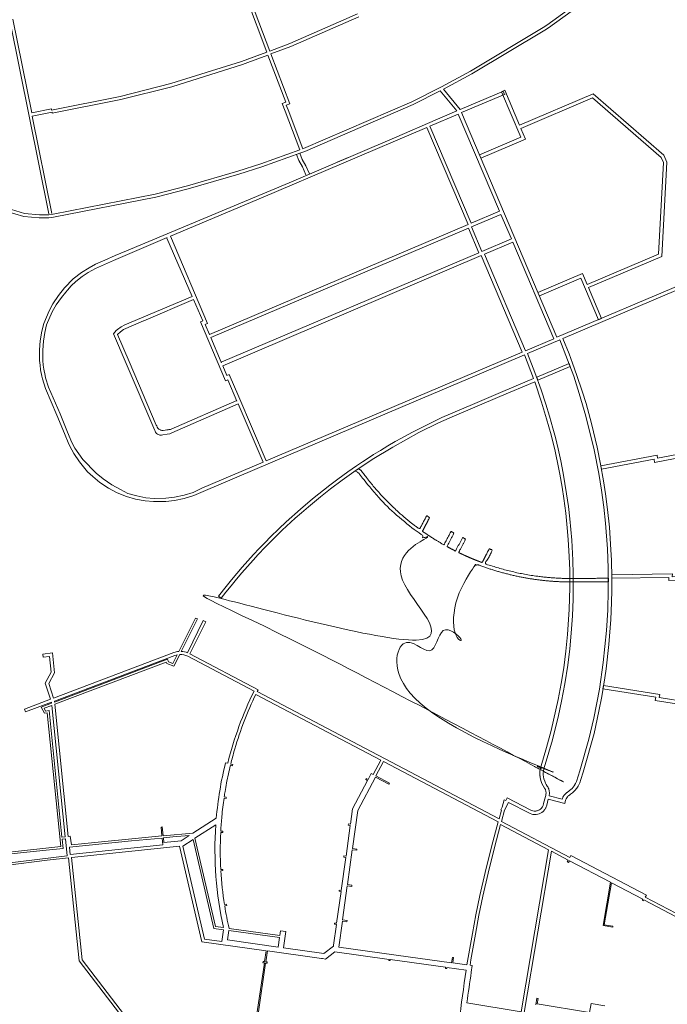
# Model space of a CAD drawing. Units: metres. Extents: x 136521 to 145998, y 441902 to 451777.
# Drawn here: x 140989 to 141297, y 447388 to 447857 of the extents above; entities that cross this region are included whole.
import ezdxf

# ---------------------------------------------------------------- set-up
doc = ezdxf.new("R2010")
doc.units = ezdxf.units.M
doc.header["$MEASUREMENT"] = 0
doc.layers.add('N-BH-KL-KABELS EN LEIDINGEN-G', color=30, linetype='Continuous', lineweight=13, true_color=0xff7f00)

msp = doc.modelspace()

# ---------------------------------------------------------------- linework, layer by layer
at = {"layer": 'N-BH-KL-KABELS EN LEIDINGEN-G', "ltscale": 10}
for p, q in [((141240.110596, 447854.900538), (141286.431469, 447888.433678)), ((141090.51976, 447884.880205), (141106.649701, 447842.009429)), ((141099.371539, 447865.487586), (141108.053619, 447842.537647)), ((141117.564175, 447846.092612), (141149.846423, 447860.19389)), ((141150.484178, 447858.83561), (141118.127402, 447844.701776)), ((141002.752936, 447764.866083), (140984.245349, 447857.192832)), ((140994.628185, 447813.028874), (140985.664276, 447857.746133)), ((141238.416878, 447853.797425), (141240.110596, 447854.900538)), ((141203.689884, 447832.90729), (141238.416878, 447853.797425)), ((141108.053619, 447842.537647), (141117.564175, 447846.092612)), ((141118.127402, 447844.701776), (141108.584371, 447841.134673)), ((141106.648557, 447842.012447), (141094.559099, 447837.49351)), ((141097.132773, 447838.455528), (141106.648557, 447842.012447)), ((141107.179309, 447840.609472), (141097.657969, 447837.050476)), ((141115.658835, 447818.194956), (141107.179309, 447840.609472)), ((141108.584371, 447841.134673), (141117.600738, 447817.301089)), ((141094.559099, 447837.49351), (141060.937074, 447826.979208)), ((141095.04591, 447836.074111), (141061.345366, 447825.535254)), ((141097.657969, 447837.050476), (141095.04591, 447836.074111)), ((141189.911492, 447825.480395), (141203.689884, 447832.90729)), ((141060.937074, 447826.979208), (141036.757545, 447820.855469)), ((141061.345366, 447825.535254), (141037.086965, 447819.39154)), ((141175.790751, 447818.34371), (141189.911492, 447825.480395)), ((141189.342824, 447823.511626), (141197.20516, 447813.997758)), ((141198.788138, 447814.672416), (141190.84639, 447824.282378)), ((141198.788119, 447814.672461), (141219.434932, 447823.472853)), ((141199.501608, 447813.15886), (141220.164599, 447821.966148)), ((141219.213908, 447823.360886), (141219.871404, 447821.833064)), ((141036.757545, 447820.855469), (141004.135188, 447814.424784)), ((141037.086965, 447819.39154), (141004.425293, 447812.953105)), ((141114.007945, 447817.599152), (141115.658835, 447818.194956)), ((141115.398367, 447813.944205), (141114.007945, 447817.599152)), ((141117.600738, 447817.301089), (141115.952502, 447816.706243)), ((141115.952502, 447816.706243), (141116.801178, 447814.475361)), ((141124.220176, 447796.081043), (141175.790751, 447818.34371)), ((141004.066401, 447814.920835), (140994.628185, 447813.028874)), ((141004.327042, 447813.443242), (140994.923007, 447811.558132)), ((141004.135188, 447814.424784), (141004.066401, 447814.920835)), ((141004.425293, 447812.953105), (141004.327042, 447813.443242)), ((141122.388107, 447795.396604), (141115.398367, 447813.944205)), ((141116.801178, 447814.475361), (141123.793258, 447795.921552)), ((141197.908413, 447812.515566), (141184.379457, 447806.767208)), ((141188.063271, 447810.101156), (141197.205136, 447813.997738)), ((141217.592631, 447766.175983), (141197.908413, 447812.515566)), ((141244.928968, 447706.081098), (141199.426363, 447813.163547)), ((140994.923007, 447811.558132), (141004.223678, 447765.160904)), ((141167.45165, 447801.179934), (141188.063271, 447810.101156)), ((141103.878888, 447772.387556), (141182.860853, 447806.121964)), ((141182.860853, 447806.121964), (141202.550293, 447759.784117)), ((141184.379457, 447806.767208), (141204.068823, 447760.429536)), ((141117.385666, 447779.726634), (141167.45165, 447801.179934)), ((141103.739867, 447788.791264), (141122.330916, 447795.375238)), ((141121.898352, 447790.399824), (141120.889558, 447793.268677)), ((141122.330916, 447795.375238), (141122.388107, 447795.396604)), ((141122.475124, 447793.803073), (141123.476472, 447790.885815)), ((141123.793258, 447795.921552), (141124.220176, 447796.081043)), ((141092.883712, 447785.263168), (141103.739867, 447788.791264)), ((141123.694834, 447787.269477), (141121.898352, 447790.399824)), ((141123.476472, 447790.885815), (141125.256479, 447787.813538)), ((141140.200291, 447789.581854), (141145.455584, 447791.794786)), ((141068.816427, 447778.243317), (141092.883712, 447785.263168)), ((141125.313823, 447783.463399), (141123.694834, 447787.269477)), ((141125.256479, 447787.813538), (141126.948089, 447783.95014)), ((141039.737544, 447747.292098), (141117.385666, 447779.726634)), ((141004.798694, 447764.76627), (141053.482939, 447774.345937)), ((141053.482939, 447774.345937), (141068.816427, 447778.243317)), ((141104.87825, 447772.849328), (141060.773838, 447754.248458)), ((140982.895737, 447767.578154), (140991.146872, 447765.123155)), ((140991.146872, 447765.123155), (140998.311546, 447764.50174)), ((141204.068823, 447760.429536), (141217.592631, 447766.175983)), ((140998.311546, 447764.50174), (141002.767703, 447764.466924)), ((141002.767703, 447764.466924), (141004.798694, 447764.76627)), ((141204.174101, 447758.679064), (141218.243203, 447764.659466)), ((141218.243203, 447764.659466), (141223.209865, 447752.970871)), ((141079.359889, 447707.439215), (141202.550293, 447759.784117)), ((141080.005158, 447705.920621), (141202.742387, 447758.072964)), ((141202.706922, 447758.078873), (141207.623366, 447746.353402)), ((141204.159422, 447758.673035), (141209.069522, 447746.962692)), ((141033.580828, 447742.675008), (141059.255381, 447753.602866)), ((141059.106796, 447753.373102), (141071.0422, 447725.54581)), ((141060.773838, 447754.248458), (141078.431196, 447712.693266)), ((141209.10553, 447746.97779), (141223.209865, 447752.970871)), ((141210.326022, 447745.703615), (141223.855136, 447751.452278)), ((141243.408562, 447705.435052), (141223.855136, 447751.452278)), ((141039.737544, 447747.292098), (141034.395293, 447745.027197)), ((141084.971778, 447694.232051), (141207.618841, 447746.357498)), ((141024.993737, 447738.846559), (141033.580828, 447742.675008)), ((141029.500842, 447742.903066), (141024.995865, 447740.947962)), ((141034.395293, 447745.027197), (141029.500842, 447742.903066)), ((141085.689384, 447692.54322), (141208.8074, 447745.058412)), ((141208.8074, 447745.058412), (141228.360699, 447699.040964)), ((141210.326022, 447745.703615), (141229.87929, 447699.686239)), ((141018.414616, 447736.968987), (141014.438401, 447733.900799)), ((141022.011743, 447739.244841), (141018.414616, 447736.968987)), ((141018.684853, 447735.076559), (141021.488801, 447736.946946)), ((141021.488801, 447736.946946), (141024.993737, 447738.846559)), ((141024.995865, 447740.947962), (141022.011743, 447739.244841)), ((141014.438401, 447733.900799), (141010.209461, 447729.618821)), ((141013.524377, 447730.668243), (141015.685181, 447732.720726)), ((141015.676451, 447732.621676), (141018.684853, 447735.076559)), ((141309.096235, 447733.346839), (141244.928968, 447706.081098)), ((141247.785696, 447705.502189), (141310.689025, 447732.230862)), ((141010.209461, 447729.618821), (141007.412632, 447726.028029)), ((141010.830872, 447727.564255), (141008.912137, 447725.100829)), ((141010.830872, 447727.564255), (141011.665309, 447728.594584)), ((141011.665309, 447728.594584), (141013.524377, 447730.668243)), ((141007.412632, 447726.028029), (141004.75059, 447722.049498)), ((141006.23892, 447721.602846), (141008.912137, 447725.100829)), ((141071.0422, 447725.54581), (141038.963667, 447712.084729)), ((141048.061895, 447713.925892), (141071.771939, 447724.146325)), ((141071.771939, 447724.146325), (141076.110025, 447713.936799)), ((141002.930966, 447718.644146), (141000.416429, 447712.595648)), ((141001.765159, 447711.985213), (141004.419297, 447718.197494)), ((141004.75059, 447722.049498), (141002.930966, 447718.644146)), ((141006.23892, 447721.602846), (141004.419297, 447718.197494)), ((141038.335225, 447709.848993), (141047.959668, 447713.977035)), ((141076.110025, 447713.936799), (141075.005009, 447713.468934)), ((141075.005009, 447713.468934), (141086.933548, 447685.396006)), ((140999.511582, 447709.031799), (140998.715496, 447704.370513)), ((141000.416429, 447712.595648), (140999.511582, 447709.031799)), ((141001.765159, 447711.985213), (141000.860311, 447708.421363)), ((141033.576347, 447707.782319), (141034.949682, 447709.281235)), ((141034.949682, 447709.281235), (141035.526536, 447709.755095)), ((141035.503019, 447707.467249), (141036.919122, 447708.658121)), ((141037.295694, 447711.074386), (141035.526536, 447709.755095)), ((141036.919122, 447708.658121), (141038.335225, 447709.848993)), ((141038.963667, 447712.084729), (141037.295694, 447711.074386)), ((141077.878763, 447712.459156), (141077.326329, 447712.225047)), ((141077.326329, 447712.225047), (141079.359889, 447707.439215)), ((141078.431196, 447712.693266), (141077.878763, 447712.459156)), ((140998.715496, 447704.370513), (140998.391165, 447700.181255)), ((141000.217857, 447704.221664), (140999.893526, 447700.032406)), ((141000.860311, 447708.421363), (141000.211906, 447704.188857)), ((141039.680773, 447693.587577), (141033.576347, 447707.782319)), ((141041.149507, 447694.522771), (141035.503019, 447707.467249)), ((141080.004636, 447705.921851), (141084.971778, 447694.232051)), ((141243.408562, 447705.435052), (141229.87929, 447699.686239)), ((141246.266899, 447704.856827), (141230.896456, 447698.32567)), ((141246.266899, 447704.856827), (141249.924788, 447695.375319)), ((141250.729543, 447698.187625), (141247.785696, 447705.502189)), ((140998.391165, 447700.181255), (140998.391165, 447695.052794)), ((140999.89067, 447700.181255), (140999.89067, 447695.052794)), ((140998.391165, 447695.052794), (140998.625038, 447692.810656)), ((140999.885198, 447695.052794), (141000.11907, 447692.810656)), ((141041.149507, 447694.522771), (141054.02294, 447664.282775)), ((141106.406014, 447647.282222), (141228.360699, 447699.040964)), ((141207.827575, 447688.520494), (141229.377815, 447697.680374)), ((141229.377815, 447697.680374), (141233.750357, 447686.491258)), ((141230.896456, 447698.32567), (141234.43576, 447689.333808)), ((141249.924788, 447695.375319), (141252.932891, 447687.578105)), ((141252.400815, 447693.732118), (141250.729543, 447698.187625)), ((140998.625038, 447692.810656), (140998.85891, 447690.568518)), ((140998.85891, 447690.568518), (140999.484304, 447687.517187)), ((141000.362627, 447690.92254), (141000.11907, 447692.810656)), ((141000.362627, 447690.92254), (141000.988021, 447687.871209)), ((141039.680773, 447693.587577), (141053.295506, 447661.60625)), ((141085.689384, 447692.54322), (141087.650407, 447687.928098)), ((141254.460023, 447687.951602), (141252.400815, 447693.732118)), ((140999.484304, 447687.517187), (140999.751258, 447686.214709)), ((140999.751258, 447686.214709), (141001.152293, 447681.75169)), ((141001.254974, 447686.775244), (141000.988021, 447687.871209)), ((141001.254974, 447686.775244), (141002.65601, 447682.312224)), ((141086.933548, 447685.396006), (141088.037959, 447685.865343)), ((141087.650407, 447687.928098), (141088.754823, 447688.397422)), ((141088.037959, 447685.865343), (141092.378831, 447675.649443)), ((141088.754823, 447688.397422), (141093.310959, 447677.675895)), ((141171.496118, 447673.072618), (141207.827575, 447688.520494)), ((141233.750357, 447686.491258), (141219.174464, 447680.297827)), ((141234.43576, 447689.333808), (141237.407432, 447681.11723)), ((141252.932891, 447687.578105), (141255.492311, 447679.375521)), ((141256.969168, 447680.353638), (141254.460023, 447687.951602)), ((141001.152293, 447681.75169), (141006.674996, 447668.964054)), ((141002.662064, 447682.347771), (141008.184767, 447669.560136)), ((141217.719947, 447677.882412), (141234.3145, 447684.938193)), ((141234.3145, 447684.938193), (141237.627512, 447675.163168)), ((141237.407432, 447681.11723), (141239.635376, 447674.260287)), ((141258.771343, 447674.460252), (141256.969168, 447680.353638)), ((141092.329387, 447675.914894), (141061.082664, 447662.276893)), ((141093.310959, 447677.675895), (141106.406014, 447647.282222)), ((141196.027155, 447668.733201), (141217.719947, 447677.882412)), ((141219.174464, 447680.297827), (141204.59857, 447674.104397)), ((141255.492311, 447679.375521), (141258.735719, 447668.480032)), ((141092.992883, 447674.367988), (141061.372129, 447660.566737)), ((141076.384622, 447632.631889), (141171.496118, 447673.072618)), ((141092.992881, 447674.367988), (141104.889216, 447646.631786)), ((141204.59857, 447674.104397), (141190.022677, 447667.910966)), ((141237.627512, 447675.163168), (141240.00369, 447667.289091)), ((141239.635376, 447674.260287), (141241.390527, 447668.499779)), ((141261.389744, 447664.964015), (141258.771343, 447674.460252)), ((141006.674996, 447668.964054), (141010.24626, 447660.239086)), ((141008.174886, 447669.575695), (141011.746151, 447660.850727)), ((141190.022677, 447667.910966), (141175.728581, 447660.735425)), ((141188.471769, 447665.30033), (141196.027155, 447668.733201)), ((141240.00369, 447667.289091), (141242.115161, 447659.609952)), ((141241.390527, 447668.499779), (141242.997871, 447662.727945)), ((141258.735719, 447668.480032), (141262.654225, 447652.395159)), ((141053.295506, 447661.60625), (141053.437547, 447661.306637)), ((141054.02294, 447664.282775), (141054.191429, 447663.879062)), ((141054.191429, 447663.879062), (141054.433157, 447663.292997)), ((141054.433157, 447663.292997), (141054.731995, 447662.836979)), ((141054.731995, 447662.836979), (141055.005219, 447662.539296)), ((141055.005219, 447662.539296), (141055.226834, 447662.34489)), ((141055.226834, 447662.34489), (141055.605517, 447662.091265)), ((141055.605517, 447662.091265), (141055.839311, 447661.971456)), ((141055.839311, 447661.971456), (141055.985712, 447661.910146)), ((141055.985712, 447661.910146), (141056.05323, 447661.881871)), ((141056.05323, 447661.881871), (141056.405027, 447661.77922)), ((141056.405027, 447661.77922), (141056.596346, 447661.738554)), ((141056.596346, 447661.738554), (141056.827316, 447661.708798)), ((141056.827316, 447661.708798), (141056.986914, 447661.702846)), ((141056.986914, 447661.702846), (141057.261501, 447661.702846)), ((141057.255973, 447661.69914), (141058.297259, 447661.829377)), ((141058.297259, 447661.829377), (141058.960606, 447661.929222)), ((141058.960606, 447661.929222), (141059.623953, 447662.029068)), ((141059.623953, 447662.029068), (141060.027132, 447662.089753)), ((141060.027132, 447662.089753), (141060.417913, 447662.131322)), ((141060.417913, 447662.131322), (141060.816938, 447662.214572)), ((141060.816938, 447662.214572), (141061.082664, 447662.276893)), ((141179.166541, 447660.68382), (141188.471769, 447665.30033)), ((141242.997871, 447662.727945), (141244.148225, 447658.330655)), ((141264.083287, 447653.688136), (141261.389744, 447664.964015)), ((141010.24626, 447660.239086), (141012.300505, 447655.12833)), ((141011.746151, 447660.850727), (141013.807919, 447655.921008)), ((141053.437547, 447661.306637), (141053.68713, 447660.843739)), ((141053.68713, 447660.843739), (141054.161287, 447660.248372)), ((141054.161287, 447660.248372), (141054.561067, 447659.950688)), ((141054.561067, 447659.950688), (141054.994241, 447659.723058)), ((141054.994241, 447659.723058), (141055.337289, 447659.59548)), ((141055.337289, 447659.59548), (141055.695515, 447659.510427)), ((141055.695515, 447659.510427), (141056.071957, 447659.470938)), ((141056.071957, 447659.470938), (141056.551617, 447659.483089)), ((141056.551617, 447659.483089), (141057.098065, 447659.565104)), ((141057.098065, 447659.565104), (141059.265905, 447659.864196)), ((141059.265905, 447659.864196), (141060.469757, 447660.13963)), ((141060.469757, 447660.13963), (141061.372129, 447660.566737)), ((141166.683293, 447653.787262), (141179.166541, 447660.68382)), ((141170.840588, 447658.080764), (141167.846658, 447656.37304)), ((141175.728581, 447660.735425), (141170.840588, 447658.080764)), ((141242.115161, 447659.609952), (141244.000334, 447651.833338)), ((141244.148225, 447658.330655), (141245.434922, 447652.976269)), ((141012.300505, 447655.12833), (141013.686885, 447652.486068)), ((141013.686885, 447652.486068), (141014.7809, 447650.633339)), ((141013.807919, 447655.921008), (141015.194299, 447653.278746)), ((141015.194299, 447653.278746), (141018.953769, 447647.82918)), ((141156.866533, 447647.776932), (141166.683293, 447653.787262)), ((141160.783153, 447652.189293), (141157.573918, 447650.188753)), ((141164.314906, 447654.281166), (141160.783153, 447652.189293)), ((141167.846658, 447656.37304), (141164.314906, 447654.281166)), ((141245.434922, 447652.976269), (141246.711037, 447647.159959)), ((141262.654225, 447652.395159), (141264.806767, 447641.240145)), ((141265.720113, 447645.644969), (141264.083287, 447653.688136)), ((141017.459348, 447646.657365), (141014.7809, 447650.633339)), ((141018.953769, 447647.82918), (141025.284899, 447641.402528)), ((141148.149202, 447641.966935), (141156.866533, 447647.776932)), ((141154.899447, 447648.477877), (141152.204793, 447646.715831)), ((141157.573918, 447650.188753), (141154.899447, 447648.477877)), ((141244.000334, 447651.833338), (141245.660763, 447644.012922)), ((141021.273514, 447642.04422), (141017.459348, 447646.657365)), ((141104.891562, 447646.632793), (141075.778953, 447634.148695)), ((141149.475114, 447644.87863), (141145.334964, 447642.013114)), ((141152.204793, 447646.715831), (141149.475114, 447644.87863)), ((141245.660763, 447644.012922), (141246.272711, 447640.837641)), ((141246.711037, 447647.159959), (141247.871717, 447641.266689)), ((141267.131106, 447637.663091), (141265.720113, 447645.644969)), ((141023.775914, 447639.729095), (141021.273514, 447642.04422)), ((141027.119053, 447636.950012), (141023.775914, 447639.729095)), ((141028.628038, 447638.623445), (141025.284899, 447641.402528)), ((141028.628038, 447638.623445), (141032.818428, 447635.707903)), ((141140.462677, 447638.497491), (141136.677358, 447635.659234)), ((141145.334964, 447642.013114), (141140.462677, 447638.497491)), ((141142.559031, 447637.984784), (141148.149202, 447641.966935)), ((141246.272711, 447640.837641), (141247.341018, 447634.729294)), ((141247.871717, 447641.266689), (141249.540798, 447631.410994)), ((141264.806767, 447641.240145), (141266.141177, 447633.234447)), ((141031.294698, 447634.214171), (141027.119053, 447636.950012)), ((141035.415327, 447632.017791), (141031.294698, 447634.214171)), ((141036.939058, 447633.511523), (141032.818428, 447635.707903)), ((141036.939058, 447633.511523), (141040.509724, 447631.709527)), ((141071.586366, 447632.191189), (141075.778953, 447634.148695)), ((141136.677358, 447635.659234), (141128.358237, 447629.056111)), ((141132.186047, 447630.032122), (141137.014871, 447633.827658)), ((141137.014871, 447633.827658), (141142.559031, 447637.984784)), ((141247.341018, 447634.729294), (141248.191695, 447629.190056)), ((141268.066836, 447631.494234), (141267.131106, 447637.663091)), ((141039.882552, 447630.206741), (141035.415327, 447632.017791)), ((141044.041692, 447628.973685), (141039.882552, 447630.206741)), ((141044.668864, 447630.476471), (141040.509724, 447631.709527)), ((141048.711097, 447628.145226), (141044.041692, 447628.973685)), ((141044.668864, 447630.476471), (141048.949037, 447629.637003)), ((141052.954134, 447629.290206), (141048.949037, 447629.637003)), ((141052.954134, 447629.290206), (141058.569799, 447629.397548)), ((141062.690428, 447629.821411), (141058.569799, 447629.397548)), ((141067.350205, 447630.78807), (141062.690428, 447629.824745)), ((141067.350205, 447629.262683), (141062.690428, 447628.299358)), ((141067.350205, 447630.78807), (141071.586366, 447632.191189)), ((141071.894451, 447630.726936), (141067.350205, 447629.262683)), ((141076.384622, 447632.631889), (141071.894451, 447630.726936)), ((141128.358237, 447629.056111), (141122.701712, 447624.247769)), ((141126.521127, 447625.354414), (141132.186047, 447630.032122)), ((141248.191695, 447629.190056), (141249.092834, 447622.278176)), ((141249.540798, 447631.410994), (141250.364524, 447625.4682)), ((141266.141177, 447633.234447), (141267.227822, 447625.109967)), ((141269.034177, 447624.010155), (141268.066836, 447631.494234)), ((141052.716194, 447627.798429), (141048.711097, 447628.145226)), ((141058.569799, 447627.875495), (141052.716194, 447627.798429)), ((141062.690428, 447628.299358), (141058.569799, 447627.875495)), ((141122.701712, 447624.247769), (141115.85423, 447618.091255)), ((141123.199406, 447622.492338), (141126.521127, 447625.354414)), ((141250.364524, 447625.4682), (141251.072526, 447619.513916)), ((141267.227822, 447625.109967), (141268.064349, 447617.45468)), ((141269.890063, 447615.593629), (141269.034177, 447624.010155)), ((141114.060527, 447614.144776), (141120.210151, 447619.845075)), ((141120.210151, 447619.845075), (141123.199406, 447622.492338)), ((141249.092834, 447622.278176), (141249.835644, 447615.291608)), ((141251.072526, 447619.513916), (141251.985463, 447609.372464)), ((141112.34989, 447614.783433), (141108.498274, 447611.032357)), ((141115.85423, 447618.091255), (141112.34989, 447614.783433)), ((141249.835644, 447615.291608), (141250.299764, 447609.72931)), ((141268.064349, 447617.45468), (141268.967908, 447605.338666)), ((141270.498796, 447607.494956), (141269.890063, 447615.593629)), ((141108.498274, 447611.032357), (141105.809458, 447608.308584)), ((141105.931416, 447606.067974), (141109.842138, 447610.033151)), ((141109.842138, 447610.033151), (141114.060527, 447614.144776)), ((141103.032835, 447605.420678), (141100.307436, 447602.504832)), ((141102.590434, 447602.548637), (141105.931416, 447606.067974)), ((141105.809458, 447608.308584), (141103.032835, 447605.420678)), ((141250.299764, 447609.72931), (141250.779635, 447601.596745)), ((141251.985463, 447609.372464), (141252.505213, 447599.811578)), ((141268.967908, 447605.338666), (141269.319855, 447596.12404)), ((141270.872878, 447599.664173), (141270.498796, 447607.494956)), ((141100.307436, 447602.504832), (141097.570946, 447599.499618)), ((141100.127655, 447599.876889), (141102.590434, 447602.548637)), ((141250.779635, 447601.596745), (141250.995138, 447595.029396)), ((141094.956827, 447596.553229), (141092.349057, 447593.510705)), ((141094.792339, 447593.837704), (141097.426056, 447596.859388)), ((141097.570946, 447599.499618), (141094.956827, 447596.553229)), ((141097.426056, 447596.859388), (141100.127655, 447599.876889)), ((141252.505213, 447599.811578), (141252.682334, 447593.149544)), ((141269.319855, 447596.12404), (141269.379826, 447585.494457)), ((141271.049555, 447591.66153), (141270.872878, 447599.664173)), ((141092.349057, 447593.510705), (141089.784954, 447590.451404)), ((141092.225085, 447590.808471), (141094.792339, 447593.837704)), ((141250.995138, 447595.029396), (141251.048202, 447586.888239)), ((141252.682334, 447593.149544), (141252.712832, 447588.445432)), ((141271.042911, 447585.523488), (141271.049555, 447591.66153)), ((141087.258428, 447587.339883), (141083.619867, 447582.700549)), ((141087.166358, 447584.570605), (141089.666617, 447587.695704)), ((141089.784954, 447590.451404), (141087.258428, 447587.339883)), ((141089.666617, 447587.695704), (141092.225085, 447590.808471)), ((141251.048202, 447586.888239), (141250.775553, 447576.358658)), ((141252.712832, 447588.445432), (141252.609547, 447581.351786)), ((141083.619867, 447582.700549), (141084.928832, 447581.696004)), ((141084.928832, 447581.696004), (141087.166358, 447584.570605)), ((141269.379826, 447585.494457), (141269.128377, 447576.099402)), ((141270.921809, 447579.644776), (141271.042911, 447585.523488)), ((141252.609547, 447581.351786), (141252.283385, 447573.324444)), ((141270.5674, 447571.64913), (141270.921809, 447579.644776)), ((141250.775553, 447576.358658), (141249.988973, 447564.386852)), ((141252.283385, 447573.324444), (141251.71099, 447565.068793)), ((141269.128377, 447576.099402), (141268.558855, 447566.299358)), ((141270.311771, 447567.65433), (141270.5674, 447571.64913)), ((141249.988973, 447564.386852), (141249.192085, 447556.439772)), ((141251.71099, 447565.068793), (141250.979551, 447557.57466)), ((141268.558855, 447566.299358), (141266.99679, 447551.047179)), ((141269.648941, 447559.679552), (141270.311771, 447567.65433)), ((141268.30187, 447548.131215), (141269.648941, 447559.679552)), ((141000.053228, 447553.597211), (140999.880936, 447555.087283)), ((141062.331748, 447555.81493), (141004.98148, 447534.10721)), ((141068.988109, 447554.084024), (141100.594485, 447537.479744)), ((141249.192085, 447556.439772), (141248.158526, 447548.50252)), ((141250.979551, 447557.57466), (141250.020226, 447549.820099)), ((141250.020226, 447549.820099), (141248.652456, 447540.999711)), ((141266.99679, 447551.047179), (141265.112533, 447538.377797)), ((141248.158526, 447548.50252), (141246.991949, 447541.107494)), ((141267.683439, 447543.842758), (141268.30187, 447548.131215)), ((141246.991949, 447541.107494), (141245.558748, 447533.426993)), ((141248.652456, 447540.999711), (141247.105147, 447532.713683)), ((141266.302538, 447534.917517), (141267.069053, 447539.871767)), ((141267.069053, 447539.871767), (141267.683439, 447543.842758)), ((141265.112533, 447538.377797), (141262.453153, 447524.613867)), ((141264.888297, 447527.887841), (141266.302538, 447534.917517)), ((141004.18577, 447530.651771), (141000.603364, 447529.29579)), ((141010.620244, 447468.040683), (141004.18577, 447530.651771)), ((141245.558748, 447533.426993), (141242.204655, 447518.684712)), ((141247.105147, 447532.713683), (141245.621742, 447525.756945)), ((141000.603364, 447529.29579), (141001.266519, 447527.970115)), ((141001.266519, 447527.970115), (141002.91743, 447528.164943)), ((141002.91743, 447528.164943), (141009.057235, 447467.881493)), ((141245.621742, 447525.756945), (141242.749517, 447514.21672)), ((141264.888297, 447527.887841), (141262.602509, 447517.282269)), ((141262.453153, 447524.613867), (141260.071191, 447514.524237)), ((141242.204655, 447518.684712), (141240.012413, 447510.588915)), ((141257.706939, 447499.9388), (141262.602509, 447517.282269)), ((141242.749517, 447514.21672), (141239.28709, 447502.494559)), ((141260.071191, 447514.524237), (141255.840433, 447499.502866)), ((141240.012413, 447510.588915), (141237.335171, 447501.859971)), ((141088.065838, 447503.047162), (141086.997493, 447503.309159)), ((141162.32061, 447503.922579), (141158.680392, 447496.993398)), ((141216.960363, 447475.217807), (141162.32061, 447503.922579)), ((141239.28709, 447502.494559), (141238.844419, 447501.068699)), ((141236.785696, 447498.791453), (141236.766864, 447498.475175)), ((141236.766864, 447498.475175), (141236.794706, 447497.27869)), ((141236.807489, 447499.157491), (141236.785696, 447498.791453)), ((141236.96312, 447500.281864), (141236.807489, 447499.157491)), ((141237.08039, 447500.872273), (141236.96312, 447500.281864)), ((141237.335171, 447501.859971), (141237.08039, 447500.872273)), ((141238.508514, 447499.51796), (141238.411163, 447498.166949)), ((141238.411163, 447498.166949), (141238.411163, 447497.573953)), ((141238.411163, 447497.573953), (141238.52713, 447496.637611)), ((141238.637148, 447500.247343), (141238.508514, 447499.51796)), ((141238.774604, 447500.817276), (141238.637148, 447500.247343)), ((141238.844419, 447501.068699), (141238.774604, 447500.817276)), ((141255.840433, 447499.502866), (141254.174492, 447494.355549)), ((141256.256731, 447495.341655), (141257.331297, 447498.769803)), ((141257.331297, 447498.769803), (141257.706939, 447499.9388)), ((141158.401346, 447496.46223), (141150.007291, 447480.484082)), ((141164.844351, 447493.044429), (141158.401346, 447496.46223)), ((141158.680392, 447496.993398), (141165.12552, 447493.574471)), ((141165.12552, 447493.574471), (141164.844351, 447493.044429)), ((141236.794706, 447497.27869), (141236.813386, 447497.065965)), ((141236.813386, 447497.065965), (141236.836634, 447496.842121)), ((141236.836634, 447496.842121), (141236.863195, 447496.621279)), ((141236.863195, 447496.621279), (141236.876811, 447496.519988)), ((141236.876811, 447496.519988), (141236.885134, 447496.45807)), ((141236.885134, 447496.45807), (141236.896078, 447496.385463)), ((141236.896078, 447496.385463), (141236.908816, 447496.300954)), ((141236.908816, 447496.300954), (141237.222767, 447494.840984)), ((141237.222767, 447494.840984), (141237.754727, 447493.402637)), ((141237.754727, 447493.402637), (141238.953336, 447491.270289)), ((141238.52713, 447496.637611), (141238.722531, 447495.663781)), ((141238.722531, 447495.663781), (141239.079849, 447494.539303)), ((141239.079849, 447494.539303), (141239.465983, 447493.605121)), ((141239.465983, 447493.605121), (141239.834211, 447492.940114)), ((141239.834211, 447492.940114), (141240.299691, 447492.224916)), ((141253.784782, 447493.483924), (141253.267759, 447492.570329)), ((141254.174492, 447494.355549), (141253.750396, 447493.438049)), ((141254.952632, 447492.160875), (141255.745635, 447493.711124)), ((141255.745635, 447493.711124), (141256.256731, 447495.341655)), ((141238.953336, 447491.270289), (141239.392686, 447490.488678)), ((141239.392686, 447490.488678), (141239.645524, 447489.631751)), ((141239.648289, 447488.139162), (141239.557959, 447487.741859)), ((141239.645524, 447489.631751), (141239.687337, 447489.377913)), ((141239.691101, 447488.404424), (141239.648289, 447488.139162)), ((141239.687337, 447489.377913), (141239.70992, 447489.08982)), ((141239.711802, 447488.75842), (141239.691101, 447488.404424)), ((141239.70992, 447489.08982), (141239.711802, 447488.75842)), ((141240.299691, 447492.224916), (141240.523507, 447491.881028)), ((141240.523507, 447491.881028), (141240.790284, 447491.395501)), ((141240.790284, 447491.395501), (141240.98788, 447490.924291)), ((141240.98788, 447490.924291), (141241.044258, 447490.781635)), ((141241.044258, 447490.781635), (141241.25923, 447489.980637)), ((141241.25923, 447489.980637), (141241.362423, 447488.981368)), ((141241.35382, 447488.4649), (141241.283032, 447487.889303)), ((141241.362423, 447488.981368), (141241.35382, 447488.4649)), ((141248.259303, 447487.687827), (141248.561867, 447488.087531)), ((141248.561867, 447488.087531), (141249.069028, 447488.614759)), ((141249.069028, 447488.614759), (141249.394374, 447488.904891)), ((141249.394374, 447488.904891), (141249.349932, 447488.868847)), ((141249.394374, 447488.904891), (141249.790252, 447489.198004)), ((141249.536285, 447489.015751), (141249.394374, 447488.904891)), ((141249.634852, 447489.087623), (141249.536285, 447489.015751)), ((141249.969145, 447489.312666), (141249.634852, 447489.087623)), ((141249.790252, 447489.198004), (141250.175563, 447489.438552)), ((141250.160916, 447489.435367), (141249.969145, 447489.312666)), ((141250.45143, 447489.631018), (141250.160916, 447489.435367)), ((141250.175563, 447489.438552), (141250.45143, 447489.631018)), ((141250.946038, 447490.001875), (141250.45143, 447489.631018)), ((141250.628402, 447487.768853), (141250.820514, 447487.89608)), ((141250.820514, 447487.89608), (141251.367606, 447488.258395)), ((141251.536318, 447490.502621), (141250.946038, 447490.001875)), ((141251.367606, 447488.258395), (141252.383693, 447489.043282)), ((141252.146515, 447491.112505), (141251.536318, 447490.502621)), ((141252.651858, 447491.705661), (141252.146515, 447491.112505)), ((141252.383693, 447489.043282), (141253.016421, 447489.638669)), ((141253.104101, 447492.326404), (141252.651858, 447491.705661)), ((141253.016421, 447489.638669), (141253.40357, 447490.0383)), ((141253.200717, 447492.470406), (141253.104101, 447492.326404)), ((141253.267759, 447492.570329), (141253.200717, 447492.470406)), ((141253.40357, 447490.0383), (141254.309959, 447491.156038)), ((141254.309959, 447491.156038), (141254.952632, 447492.160875)), ((141219.932255, 447480.696497), (141221.89952, 447484.421922)), ((141221.205804, 447486.642705), (141220.544237, 447485.38989)), ((141232.532993, 447480.754154), (141221.205804, 447486.642705)), ((141221.89952, 447484.421922), (141231.771715, 447479.289764)), ((141238.543434, 447483.849509), (141238.301854, 447482.932393)), ((141239.412144, 447487.147418), (141238.543434, 447483.849509)), ((141239.557959, 447487.741859), (141239.412144, 447487.147418)), ((141240.797035, 447485.941924), (141240.088611, 447483.161776)), ((141240.797035, 447485.941924), (141248.63269, 447483.928604)), ((141241.283032, 447487.889303), (141241.20686, 447487.5404)), ((141241.20686, 447487.5404), (141247.44593, 447485.937311)), ((141247.44593, 447485.937311), (141247.572894, 447486.337276)), ((141247.572894, 447486.337276), (141247.783663, 447486.864504)), ((141247.783663, 447486.864504), (141248.083349, 447487.418093)), ((141248.083349, 447487.418093), (141248.259303, 447487.687827)), ((141248.63269, 447483.928604), (141249.018466, 447485.43001)), ((141249.018466, 447485.43001), (141249.241638, 447486.074968)), ((141249.241638, 447486.074968), (141249.567554, 447486.653065)), ((141249.567554, 447486.653065), (141249.900035, 447487.107825)), ((141249.900035, 447487.107825), (141250.144667, 447487.365045)), ((141250.144667, 447487.365045), (141250.405884, 447487.600139)), ((141250.405884, 447487.600139), (141250.628402, 447487.768853)), ((141150.007291, 447480.484082), (141147.493165, 447462.439507)), ((141218.807465, 447482.100952), (141218.173326, 447480.900078)), ((141218.173326, 447480.900078), (141218.438908, 447480.728533)), ((141231.771715, 447479.289764), (141232.139916, 447479.091968)), ((141232.139916, 447479.091968), (141232.982484, 447478.832566)), ((141233.422992, 447480.405851), (141232.532993, 447480.754154)), ((141232.982484, 447478.832566), (141233.434403, 447478.693433)), ((141234.076808, 447480.30227), (141233.422992, 447480.405851)), ((141233.434403, 447478.693433), (141234.125043, 447478.634308)), ((141234.774211, 447480.304996), (141234.076808, 447480.30227)), ((141234.125043, 447478.634308), (141234.947241, 447478.671365)), ((141235.190848, 447480.359129), (141234.774211, 447480.304996)), ((141234.947241, 447478.671365), (141235.843511, 447478.797361)), ((141235.512307, 447480.432726), (141235.190848, 447480.359129)), ((141236.121417, 447480.647427), (141235.512307, 447480.432726)), ((141235.843511, 447478.797361), (141236.465715, 447479.004883)), ((141236.319418, 447480.742174), (141236.121417, 447480.647427)), ((141236.549406, 447480.868695), (141236.319418, 447480.742174)), ((141236.465715, 447479.004883), (141236.794318, 447479.140381)), ((141237.077681, 447481.251251), (141236.549406, 447480.868695)), ((141236.794318, 447479.140381), (141237.673087, 447479.627449)), ((141237.461457, 447481.576816), (141237.077681, 447481.251251)), ((141237.962034, 447482.261337), (141237.461457, 447481.576816)), ((141237.673087, 447479.627449), (141238.339734, 447480.131432)), ((141238.301854, 447482.932393), (141237.962034, 447482.261337)), ((141238.339734, 447480.131432), (141239.124896, 447481.020812)), ((141239.124896, 447481.020812), (141239.508238, 447481.642452)), ((141239.627099, 447481.868881), (141239.50815, 447481.642335)), ((141239.804531, 447482.266992), (141239.627099, 447481.868881)), ((141239.952613, 447482.6887), (141239.804531, 447482.266992)), ((141240.088611, 447483.161776), (141239.952613, 447482.6887)), ((141213.756817, 447463.279428), (141216.960363, 447475.217807)), ((141072.42964, 447467.326919), (141082.351933, 447473.657756)), ((141009.057235, 447467.881493), (141010.620244, 447468.040683)), ((141009.15856, 447466.886639), (141010.722475, 447467.045922)), ((141009.604544, 447462.507765), (141009.15856, 447466.886639)), ((141010.722475, 447467.045922), (141011.551242, 447458.981547)), ((141042.230528, 447466.045549), (141012.593427, 447463.101173)), ((141056.809265, 447467.439513), (141042.230528, 447466.045549)), ((141057.150145, 447464.128968), (141056.809265, 447467.439513)), ((141061.92689, 447467.928841), (141057.406556, 447467.496624)), ((141057.406556, 447467.496624), (141057.63432, 447465.284639)), ((141057.63432, 447465.284639), (141065.806861, 447466.126149)), ((141069.6285, 447468.564514), (141061.92689, 447467.928841)), ((141065.806861, 447466.126149), (141069.6285, 447468.564514)), ((141071.535627, 447466.756501), (141066.600131, 447463.60745)), ((141081.403345, 447424.334602), (141071.535627, 447466.756501)), ((140969.964761, 447458.282686), (141001.507766, 447461.629801)), ((141001.507766, 447461.629801), (141009.604544, 447462.507765)), ((141012.593427, 447463.101173), (141012.947631, 447459.577525)), ((141012.947631, 447459.577525), (141057.150145, 447464.128968)), ((141066.600131, 447463.60745), (141076.916893, 447419.255084)), ((141147.410363, 447461.845218), (141145.102433, 447445.28057)), ((141149.542715, 447461.569492), (141147.410363, 447461.845218)), ((141147.493165, 447462.439507), (141149.625516, 447462.163781)), ((141149.625516, 447462.163781), (141149.542715, 447461.569492)), ((141210.735526, 447451.050074), (141213.756817, 447463.279428)), ((141011.551242, 447458.981547), (140981.736453, 447455.339559)), ((141208.23043, 447439.967803), (141210.735526, 447451.050074)), ((141145.019636, 447444.68631), (141142.747644, 447428.379597)), ((141147.14882, 447444.387851), (141145.019636, 447444.68631)), ((141145.102433, 447445.28057), (141147.231618, 447444.982111)), ((141147.231618, 447444.982111), (141147.14882, 447444.387851)), ((141206.340096, 447430.883978), (141208.23043, 447439.967803)), ((141142.664844, 447427.785321), (141140.950723, 447415.482602)), ((141144.796462, 447427.504328), (141142.664844, 447427.785321)), ((141142.747644, 447428.379597), (141144.879262, 447428.098604)), ((141144.879262, 447428.098604), (141144.796462, 447427.504328)), ((141204.603922, 447421.847946), (141206.340096, 447430.883978)), ((141086.007682, 447423.693084), (141081.403345, 447424.334602)), ((141085.228003, 447418.097109), (141086.007682, 447423.693084)), ((141088.533286, 447423.341194), (141087.905402, 447418.834696)), ((141112.685392, 447419.976104), (141088.533286, 447423.341194)), ((141076.916893, 447419.255084), (141085.228003, 447418.097109)), ((141087.905402, 447418.834696), (141112.05751, 447415.469616)), ((141112.05751, 447415.469616), (141112.685392, 447419.976104)), ((141202.022392, 447406.97357), (141204.603922, 447421.847946)), ((141140.950723, 447415.482602), (141173.991963, 447410.879011)), ((141173.991963, 447410.879011), (141194.740709, 447407.988117)), ((141194.740709, 447407.988117), (141195.092598, 447410.513721)), ((141195.092598, 447410.513721), (141195.686857, 447410.430923)), ((141195.686857, 447410.430923), (141195.334968, 447407.905319)), ((141192.476018, 447405.729021), (141201.661448, 447404.449228)), ((141195.334968, 447407.905319), (141202.022392, 447406.97357))]:
    msp.add_line(p, q, dxfattribs=at)
at = {"layer": 'N-BH-KL-KABELS EN LEIDINGEN-G', "ltscale": 10, "flags": 128}
for points in [[(141190.846236, 447824.280211), (141204.432766, 447831.603688), (141239.213052, 447852.52588), (141240.960227, 447853.66381), (141286.93268, 447886.944718), (141316.471434, 447911.627702), (141324.835063, 447918.73803)], [(140982.351021, 447766.175238), (140990.8653, 447763.641946), (140998.24077, 447763.002247), (141002.871821, 447762.966065), (141005.053003, 447763.287547), (141053.812743, 447772.88207), (141069.211309, 447776.795991), (141093.325625, 447783.82956), (141104.222128, 447787.370768), (141122.843801, 447793.965587), (141124.780253, 447794.689023), (141176.426888, 447816.984524), (141189.343969, 447823.512874)], [(141065.908117, 447556.385178), (141073.586065, 447571.838359), (141072.690513, 447572.283316), (141064.781768, 447556.365616)], [(141218.439023, 447480.728203), (141217.345577, 447476.653352), (141102.041014, 447537.228134), (141102.506088, 447538.113406), (141069.999062, 447555.19084), (141077.56249, 447570.497368), (141076.356755, 447571.099873), (141068.926984, 447555.712415)], [(140999.880936, 447555.087283), (141004.489344, 447555.620139), (141005.531874, 447546.094282), (141002.751755, 447541.09368), (141004.98148, 447534.10721)], [(141000.053228, 447553.597211), (141003.162436, 447553.956719), (141003.988826, 447546.405786), (141001.125541, 447541.255593), (141003.576646, 447533.575464)], [(141062.845049, 447554.458824), (141005.430174, 447532.72665), (141005.483158, 447532.212086), (141059.366634, 447552.607586)], [(141082.600146, 447476.840965), (141071.434788, 447469.717001), (141057.304127, 447468.491391), (141056.871243, 447472.695456), (141056.274399, 447472.634), (141056.706836, 447468.43428), (141013.551505, 447464.183209), (141012.967173, 447468.279716), (141012.075496, 447468.188899), (141005.589125, 447531.182957), (141058.747119, 447551.303854), (141058.980187, 447550.604651), (141062.408621, 447549.341845), (141065.189102, 447554.938037)], [(141059.366634, 447552.607586), (141059.776868, 447551.376885), (141061.912305, 447550.590332), (141064.000425, 447554.793031)], [(141138.425119, 447415.834491), (141138.501018, 447416.379237), (141139.869041, 447426.197912), (141138.877591, 447426.328606), (141138.96039, 447426.922882), (141139.95184, 447426.792188), (141142.0558, 447441.892887), (141141.06435, 447442.023581), (141141.14715, 447442.617857), (141142.1386, 447442.487163), (141144.330267, 447458.217359), (141143.338816, 447458.348053), (141143.421616, 447458.942329), (141144.413066, 447458.811635), (141146.452804, 447473.451396), (141145.461354, 447473.58209), (141145.544154, 447474.176366), (141146.535604, 447474.045672), (141147.543048, 447481.276376), (141154.669175, 447494.841013), (141153.783903, 447495.306087), (141154.062947, 447495.83725), (141154.948219, 447495.372176), (141156.427699, 447498.188377), (141157.399449, 447497.672896), (141161.036965, 447504.596936), (141101.441182, 447535.905339)], [(141003.576646, 447533.575464), (140991.176099, 447528.881718), (140991.6894, 447527.525613), (141004.027115, 447532.195576), (141004.08, 447531.680975), (140999.21351, 447529.838954), (141000.68634, 447526.894708), (141002.025532, 447527.052749), (141008.509024, 447463.394835), (141001.399964, 447462.623974), (140969.356115, 447459.076128)], [(141089.47411, 447502.701801), (141090.445075, 447502.463685), (141090.302168, 447501.880952), (141089.330947, 447502.119131)], [(141086.377794, 447487.065825), (141087.36675, 447486.91941), (141087.278878, 447486.32588), (141086.289922, 447486.472295)], [(141220.544189, 447485.389891), (141219.74732, 447485.603723), (141218.8073, 447482.100632)], [(141323.479934, 447420.105382), (141287.017267, 447439.260896), (141287.528848, 447440.234695), (141251.495493, 447459.164671), (141250.983911, 447458.190872), (141218.475418, 447475.269077), (141219.931867, 447480.696702)], [(141240.901252, 447461.849841), (141218.090204, 447473.833533), (141215.163869, 447462.928212), (141212.14425, 447450.705634), (141209.649565, 447439.669418), (141207.760358, 447430.591167), (141206.028645, 447421.577408), (141203.901934, 447409.323634), (141203.899194, 447409.307094), (141203.498272, 447406.767938), (141204.587928, 447406.616117), (141204.084368, 447403.426925)], [(141084.726361, 447470.681605), (141085.725092, 447470.631249), (141085.694879, 447470.03201), (141084.696411, 447470.082352)], [(141085.965086, 447424.708679), (141082.221708, 447425.23024), (141072.42964, 447467.326919)], [(141046.669289, 447372.858864), (141018.6304, 447409.410806), (141013.607927, 447458.187848), (141065.137861, 447463.493781), (141075.730266, 447417.956409), (141106.355595, 447413.689424), (141105.590826, 447408.524404), (141104.913242, 447408.607229), (141104.830432, 447408.012886), (141105.502916, 447407.930684), (141102.052344, 447384.62654)], [(141202.03769, 447388.911227), (141227.82139, 447384.548468), (141240.901252, 447461.849841)], [(141322.805577, 447418.821738), (141286.342909, 447437.977252), (141286.110372, 447437.534616), (141285.579209, 447437.81366), (141285.811746, 447438.256296), (141270.830004, 447446.126893), (141267.437123, 447426.075173), (141271.537818, 447425.381309), (141271.475255, 447425.011565), (141266.975995, 447425.747513), (141270.457437, 447446.32262), (141250.840717, 447456.628184), (141250.375643, 447455.742912), (141249.84448, 447456.021956), (141250.309554, 447456.907228), (141242.251809, 447461.140332), (141229.251068, 447384.306558)], [(141079.545491, 447341.176784), (141062.899339, 447339.747499), (141046.071315, 447371.523019), (141045.807283, 447371.600253), (141017.230071, 447408.853963), (141012.165553, 447458.039329), (141001.986101, 447456.805696), (140982.12858, 447454.380025), (140924.497304, 447410.171241)], [(141084.751649, 447452.441581), (141085.747716, 447452.503859), (141085.783674, 447451.904936), (141084.785615, 447451.842533)], [(141086.507633, 447435.671074), (141087.495557, 447435.826011), (141087.58852, 447435.233256), (141086.600595, 447435.078319)], [(141088.660801, 447424.333087), (141112.823388, 447420.966537), (141113.133876, 447423.194992), (141115.659479, 447422.843103), (141114.583113, 447415.117727), (141133.911406, 447412.424742), (141138.425119, 447415.834491)], [(141102.651061, 447384.573698), (141106.097198, 447407.847884), (141106.812869, 447407.74817), (141106.89569, 447408.342599), (141106.185108, 447408.441604), (141106.949876, 447413.606623), (141132.686742, 447410.020741), (141133.281001, 447409.937944), (141134.605656, 447409.753381), (141139.11937, 447413.16313), (141164.888502, 447409.572752), (141164.819504, 447409.077536), (141165.413764, 447408.994738), (141165.482762, 447409.489955), (141191.881758, 447405.811819), (141191.81276, 447405.316602), (141192.40702, 447405.233805), (141192.476018, 447405.729021)], [(141234.85673, 447387.922703), (141235.386316, 447391.052532), (141235.977907, 447390.952431), (141235.548421, 447388.414193), (141260.484491, 447384.194859), (141261.214279, 447388.50787), (141267.757723, 447387.400679)]]:
    msp.add_lwpolyline(points, dxfattribs=at)
for points in [[(141259.304582, 447731.31253), (141293.285144, 447745.751437), (141295.611037, 447789.338435), (141294.54286, 447791.852341), (141261.841317, 447820.182301), (141227.705712, 447805.677514), (141229.876184, 447800.569517), (141208.616227, 447791.535807), (141207.970952, 447793.054398), (141227.712318, 447801.442834), (141218.483736, 447823.161403), (141220.002328, 447823.806678), (141227.060437, 447807.196105), (141262.143572, 447822.103514), (141295.912035, 447792.849261), (141297.279052, 447789.632048), (141294.877941, 447744.635463), (141259.949849, 447729.793935), (141266.187434, 447715.114174), (141264.668839, 447714.468907), (141256.260818, 447734.256651), (141236.519128, 447725.868078), (141235.873853, 447727.386669), (141257.134143, 447736.420521)], [(141266.177146, 447643.184293), (141291.21563, 447647.962652), (141291.42283, 447646.475187), (141338.308318, 447655.422775), (141337.999013, 447657.043525), (141292.818232, 447648.417287), (141292.610493, 447649.908625), (141265.867841, 447644.805043)], [(141271.026026, 447592.87372), (141299.909693, 447593.346101), (141299.861238, 447591.845109), (141328.660663, 447592.316111), (141328.687636, 447590.666359), (141298.156205, 447590.167002), (141298.204661, 447591.667995), (141271.053007, 447591.22394)], [(141266.835494, 447538.499203), (141267.095432, 447540.128599), (141293.943317, 447535.845538), (141293.640043, 447534.374952), (141321.308772, 447529.960941), (141321.048843, 447528.331601), (141291.660938, 447533.019815), (141291.970923, 447534.489331)]]:
    msp.add_lwpolyline(points, close=True, dxfattribs=at)
at = {"layer": 'N-BH-KL-KABELS EN LEIDINGEN-G', "ltscale": 10}
for centre, radius, start, end in [((141065.500055, 447547.444486), 8.95, 94.603254, 110.732217), ((141065.500055, 447547.444486), 7.5, 101.534071, 110.732217), ((141065.500055, 447547.444486), 8.95, 67.486749, 87.386775), ((141255.018931, 447461.7952), 171.974009, 153.89019, 166.120941), ((141255.018931, 447461.795202), 170.524009, 154.240006, 163.608084), ((141255.018931, 447461.7952), 170.524009, 163.608083, 164.99163), ((141255.018931, 447461.7952), 173.074009, 166.121577, 170.638402), ((141255.414124, 447461.714962), 170.927232, 166.326883, 169.255023), ((141255.018931, 447461.7952), 170.524009, 164.99163, 166.120092), ((141255.018931, 447461.7952), 170.524009, 169.256754, 170.62821), ((141255.018931, 447461.7952), 173.074009, 170.638402, 175.012837), ((141255.018931, 447461.7952), 170.524009, 170.62821, 171.477723), ((141255.018931, 447461.7952), 170.524009, 171.679322, 174.635797), ((141255.632349, 447461.744014), 171.139525, 174.637934, 177.006424), ((141255.018931, 447461.7952), 173.074009, 176.069845, 192.373366), ((141255.018931, 447461.7952), 170.524009, 177.214434, 183.144378), ((141255.134639, 447461.804739), 170.640076, 183.346911, 188.809565), ((141255.268918, 447461.84733), 170.77934, 189.018084, 192.689357), ((141796.814968, 447312.745629), 602.177102, 171.240529, 175.937217), ((141844.218668, 447305.767397), 647.540968, 171.325783, 172.622894)]:
    msp.add_arc(centre, radius, start, end, dxfattribs=at)
at = {"layer": 'N-BH-KL-KABELS EN LEIDINGEN-G', "ltscale": 10, "extrusion": (0, 0, -1)}
msp.add_arc((-141065.500055, 447547.444486), 7.5, 87.623813, 117.715008, dxfattribs=at)
at = {"layer": 'N-BH-KL-KABELS EN LEIDINGEN-G', "ltscale": 10}
msp.add_rational_spline([(141209.226416, 447598.73258), (141208.830038, 447598.878762), (141208.43467, 447599.027657), (141203.143459, 447601.020364), (141198.056915, 447603.489143), (141199.744283, 447606.699711), (141201.431651, 447609.910279), (141200.691035, 447610.27443), (141199.950419, 447610.638582), (141198.263659, 447607.429171), (141196.576899, 447604.21976), (141194.520996, 447605.251846), (141192.505037, 447606.359932), (141194.191806, 447609.569342), (141195.878574, 447612.778752), (141195.158645, 447613.182266), (141194.438717, 447613.58578), (141192.751339, 447610.37521), (141191.063962, 447607.16464), (141185.777795, 447610.163088), (141180.812257, 447613.667038), (141182.514077, 447616.905199), (141184.215896, 447620.143361), (141183.54206, 447620.634577), (141182.868223, 447621.125793), (141181.163017, 447617.881188), (141179.457811, 447614.636583), (141163.711729, 447626.069725), (141152.253957, 447641.797892), (141151.487009, 447642.850686), (141150.34355, 447643.474452), (141149.53558, 447642.920669), (141148.727611, 447642.366885), (141150.086726, 447641.97062), (141150.920313, 447640.826349), (141163.300955, 447623.831353), (141180.563575, 447611.826682), (141182.122794, 447610.742378), (141181.23921, 447609.06126), (141173.457765, 447594.256198), (141165.67632, 447579.451136), (141176.922552, 447573.540189), (141188.168784, 447567.629242), (141185.854186, 447563.225464), (141183.539589, 447558.821686), (141177.916473, 447561.777159), (141172.293357, 447564.732632), (141166.280056, 447553.29166), (141160.266755, 447541.850689), (141122.529971, 447561.684898), (141084.793187, 447581.519108), (141084.859297, 447581.605325), (141084.925408, 447581.691542), (141084.272638, 447582.196045), (141083.619867, 447582.700549), (141082.960641, 447581.832646), (141082.301416, 447580.964742), (141159.587085, 447540.343894), (141236.872755, 447499.723046), (141237.001519, 447500.575676), (141237.200873, 447501.414614), (141199.464089, 447521.248823), (141161.727305, 447541.083033), (141167.356778, 447551.79373), (141172.986251, 447562.504427), (141178.609367, 447559.548954), (141184.232483, 447556.593481), (141186.930908, 447561.727534), (141189.629333, 447566.861587), (141194.285388, 447564.414394), (141198.941443, 447561.967202), (141199.325271, 447562.697477), (141199.709099, 447563.427752), (141195.053044, 447565.874944), (141190.396989, 447568.322136), (141197.79462, 447582.396951), (141205.192252, 447596.471767), (141206.07584, 447598.15288), (141207.853152, 447597.483527), (141229.539146, 447589.316434), (141252.711533, 447589.471992), (141261.063659, 447589.535147), (141269.415786, 447589.598302), (141269.407289, 447590.423262), (141269.403278, 447591.248255), (141261.053539, 447591.184956), (141252.703801, 447591.121656), (141231.131927, 447590.976704), (141210.793068, 447598.166807), (141212.498288, 447601.411355), (141214.203508, 447604.655902), (141213.416799, 447604.932353), (141212.630091, 447605.208804), (141210.928252, 447601.97069), (141209.226414, 447598.732576), (141209.226415, 447598.732578), (141209.226416, 447598.73258)], [1, 0.999994126068, 1, 0.998949432224, 1, 1, 1, 1, 1, 1, 1, 0.999825860328, 1, 1, 1, 1, 1, 1, 1, 0.998786515448, 1, 1, 1, 1, 1, 1, 1, 0.987764750683, 1, 0.975698667286, 1, 1, 1, 0.94644521004, 1, 0.986124060973, 1, 0.74947114656, 1, 1, 1, 1, 1, 1, 1, 1, 1, 1, 1, 1, 1, 1, 1, 1, 1, 1, 1, 1, 1, 0.999130448765, 1, 1, 1, 1, 1, 1, 1, 1, 1, 1, 1, 1, 1, 1, 1, 1, 1, 0.749472466636, 1, 0.983220950151, 1, 1, 1, 0.999996302828, 1, 1, 1, 0.985027764554, 1, 1, 1, 1, 1, 1, 1, 1, 1], degree=2, knots=[0, 0, 0, 0.0434782609, 0.0434782609, 0.0869565217, 0.0869565217, 0.1014492754, 0.1014492754, 0.115942029, 0.115942029, 0.1304347826, 0.1304347826, 0.1739130435, 0.1739130435, 0.1884057971, 0.1884057971, 0.2028985507, 0.2028985507, 0.2173913043, 0.2173913043, 0.2608695652, 0.2608695652, 0.2753623188, 0.2753623188, 0.2898550725, 0.2898550725, 0.3043478261, 0.3043478261, 0.347826087, 0.347826087, 0.3913043478, 0.3913043478, 0.4347826087, 0.4347826087, 0.4782608696, 0.4782608696, 0.5217391304, 0.5217391304, 0.5652173913, 0.5652173913, 0.5695652174, 0.5695652174, 0.5739130435, 0.5739130435, 0.5782608696, 0.5782608696, 0.5826086957, 0.5826086957, 0.5869565217, 0.5869565217, 0.5913043478, 0.5913043478, 0.5956521739, 0.5956521739, 0.6, 0.6, 0.6043478261, 0.6043478261, 0.6086956522, 0.6086956522, 0.652173913, 0.652173913, 0.6576086957, 0.6576086957, 0.6630434783, 0.6630434783, 0.6684782609, 0.6684782609, 0.6739130435, 0.6739130435, 0.6793478261, 0.6793478261, 0.6847826087, 0.6847826087, 0.6902173913, 0.6902173913, 0.6956521739, 0.6956521739, 0.7391304348, 0.7391304348, 0.7826086957, 0.7826086957, 0.8260869565, 0.8260869565, 0.8695652174, 0.8695652174, 0.9130434783, 0.9130434783, 0.9565217391, 0.9565217391, 0.9673913043, 0.9673913043, 0.9782608696, 0.9782608696, 0.9891304348, 0.9891304348, 1, 1, 1], dxfattribs=at)
for p in [(141079.359889, 447707.439215), (141084.971778, 447694.232051)]:
    msp.add_point(p, dxfattribs=at)
msp.add_3dface([(141250.659171, 447693.675968), (141235.270877, 447687.137341), (141235.835491, 447685.584476), (141251.228259, 447692.125004)], dxfattribs=at)

doc.saveas('drawing.dxf')
